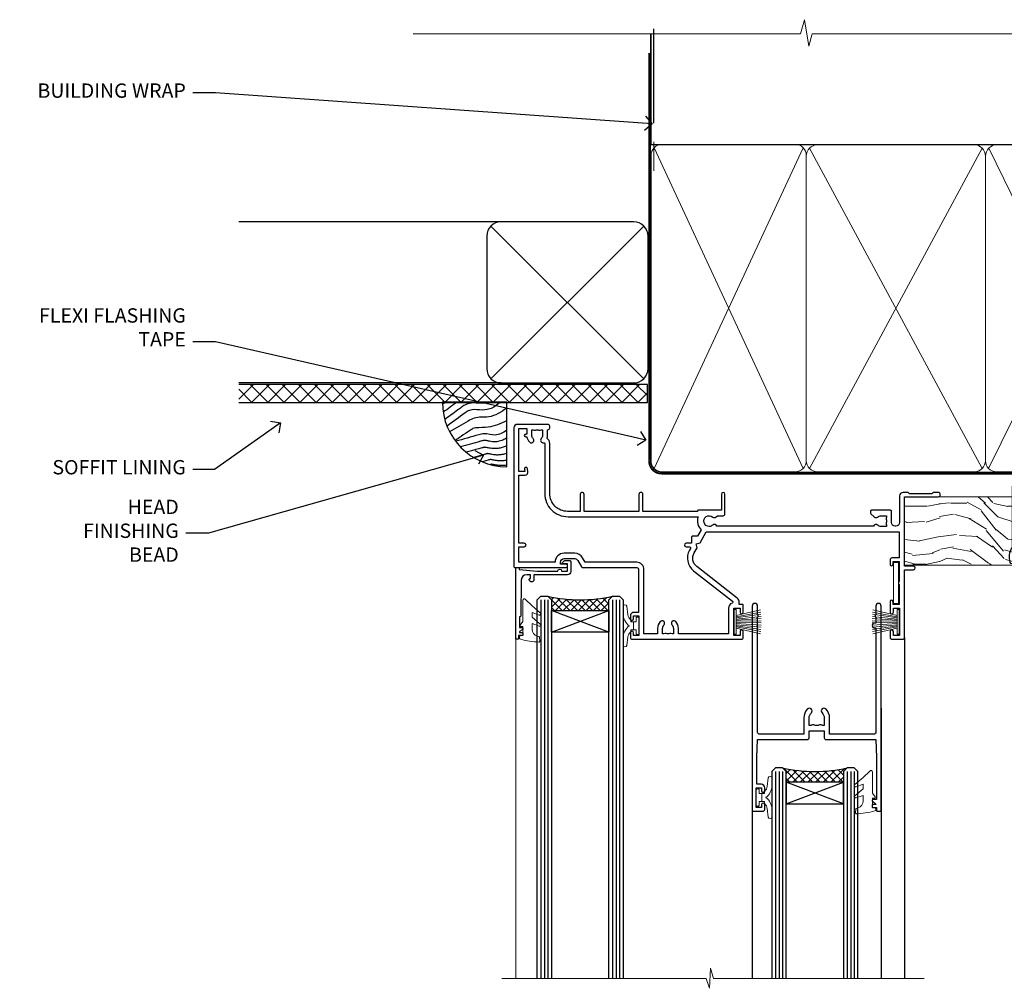
# Model space of a CAD drawing. Extents: x 2287 to 214397, y 27692 to 29841.
# Drawn here: x 5294 to 5569, y 29555 to 29825 of the extents above; entities that cross this region are included whole.
import ezdxf
from ezdxf import colors
from ezdxf.entities.mleader import LeaderData, LeaderLine
from ezdxf.math import Vec2, Vec3

# ---------------------------------------------------------------- set-up
doc = ezdxf.new("R2010")
doc.units = 0
doc.linetypes.add('CENTER', pattern=[2, 1.25, -0.25, 0.25, -0.25])
doc.linetypes.add('Dashed', pattern=[564.444447, 282.222223, -282.222223])
doc.layers.add('Aluminium Systems Ltd Joinery Detail', color=7, linetype='Continuous')
doc.layers.add('Aluminium Systems Ltd Notes', color=7, linetype='Continuous')
doc.layers.add('HARDWARE', color=8, linetype='Continuous', lineweight=5)
doc.styles.get("Standard").update_dxf_attribs({"font": 'arial.ttf'})

# ---------------------------------------------------------------- blocks, each defined once
blk = doc.blocks.new('_Open90')
at = {"color": 0, "linetype": 'ByBlock', "lineweight": -2}
for p, q in [((0, 0), (-1, 0)), ((-0.5, 0.5), (0, 0)), ((0, 0), (-0.5, -0.5))]:
    blk.add_line(p, q, dxfattribs=at)
blk = doc.blocks.new('Stucco Recessed CC Soffit Head F1G')
h = blk.add_hatch()
h.set_pattern_fill('ANSI37', color=256)
h.set_pattern_definition([(45, (0.0363, -8.2665), (-2.24506, 2.24506), []), (135, (0.0363, -8.2665), (-2.24506, -2.24506), [])])
h.paths.add_polyline_path([(39.54, 2.44), (-74.47, 2.44), (-74.47, -2.56), (39.54, -2.56)])
for p, q in [((-1.29, 47.85), (-74.47, 47.85)), ((-4.12, 4.02), (38.54, 46.68)), ((38.54, 4.02), (-4.12, 46.68)), ((-1.29, 2.85), (-74.47, 2.85))]:
    blk.add_line(p, q)
blk.add_lwpolyline([(-5.29, 6.85, 0.414214), (-1.29, 2.85), (35.71, 2.85, 0.414214), (39.71, 6.85), (39.71, 43.85, 0.414214), (35.71, 47.85), (-1.29, 47.85, 0.414214), (-5.29, 43.85)], format="xyb", close=True)
blk.add_lwpolyline([(-74.47, -2.56), (39.54, -2.56), (39.54, 2.44), (-74.47, 2.44)])
at = {"layer": 'Aluminium Systems Ltd Joinery Detail'}
blk.add_line((41.31, 75.35), (41.31, 101.75), dxfattribs=at)
at = {"layer": 'Aluminium Systems Ltd Joinery Detail', "lineweight": 5}
blk.add_line((41.31, 62.1), (41.31, 70.2), dxfattribs=at)
blk = doc.blocks.new('Soffit Bead')
blk.add_lwpolyline([(0, -18), (0, 0), (-18, 0)])
blk.add_arc((0, 0), 17.98, 180, 270)
for points in [[(-17.15, 0), (-17.42, -0.2), (-17.69, -0.4), (-17.97, -0.6)], [(-13.84, 0.07), (-15.15, -0.88), (-16.46, -1.83), (-17.76, -2.78)], [(-7.34, -10.89), (-9.21, -11.42), (-11.08, -11.94), (-12.95, -12.47)]]:
    blk.add_open_spline(points, degree=3)
for points, knots in [([(-1.75, 0), (-2.72, -0.75), (-4.44, -2.1), (-7.58, -2.25), (-10.06, -1.84), (-11.24, -2.7), (-11.62, -2.98), (-11.62, -2.98), (-11.62, -2.98), (-11.62, -2.98), (-13.31, -4.21), (-15, -5.44), (-16.69, -6.67)], [0, 0, 0, 0, 3.558573, 6.375816, 9.224255, 10.619535, 10.619535, 10.619535, 10.619558, 10.619558, 10.619558, 16.726752, 16.726752, 16.726752, 16.726752]), ([(-5.17, 0), (-5.18, 0), (-5.19, -0.01), (-5.33, -0.06), (-5.44, -0.1), (-5.7, -0.17), (-5.84, -0.2), (-6.27, -0.26), (-6.6, -0.28), (-7.13, -0.28), (-7.32, -0.27), (-7.71, -0.25), (-7.93, -0.23), (-8.53, -0.19), (-8.93, -0.16), (-9.74, -0.18), (-10.13, -0.22), (-10.7, -0.36), (-10.86, -0.4), (-11.14, -0.5), (-11.26, -0.55), (-11.48, -0.66), (-11.59, -0.71), (-11.89, -0.88), (-12.07, -0.99), (-12.42, -1.23), (-12.59, -1.35), (-12.73, -1.45)], [3.200553, 3.200553, 3.200553, 3.200553, 3.259257, 3.259257, 3.887033, 3.887033, 4.514808, 4.514808, 5.77036, 5.77036, 6.422991, 6.422991, 7.075623, 7.075623, 8.066749, 8.066749, 8.868917, 8.868917, 9.164125, 9.164125, 9.394717, 9.394717, 9.625308, 9.625308, 10.086491, 10.086491, 10.619535, 10.619535, 10.619535, 10.619535]), ([(-12.73, -1.45), (-13.05, -1.68), (-13.37, -1.91), (-14.31, -2.6), (-14.94, -3.06), (-16.16, -3.95), (-16.74, -4.37), (-17.33, -4.8)], [10.619535, 10.619535, 10.619535, 10.619535, 11.760532, 11.760532, 14.042524, 14.042524, 16.150232, 16.150232, 16.150232, 16.150232]), ([(0, -1.65), (-1.61, -2.72), (-4.39, -4.57), (-8.5, -3.93), (-10.24, -4.94), (-10.79, -5.26), (-10.79, -5.26), (-10.79, -5.26), (-10.79, -5.26), (-12.51, -6.26), (-14.24, -7.26), (-15.97, -8.26)], [0, 0, 0, 0, 5.607978, 9.656991, 11.539943, 11.539943, 11.539943, 11.539955, 11.539955, 11.539955, 17.432179, 17.432179, 17.432179, 17.432179]), ([(0, -5.12), (-1.72, -5.93), (-4.53, -7.25), (-7.77, -7.03), (-9.27, -7.2), (-9.48, -7.36), (-9.48, -7.36), (-9.59, -7.44), (-9.7, -7.52), (-9.81, -7.59), (-11.36, -8.61), (-12.92, -9.64), (-14.47, -10.66)], [0, 0, 0, 0, 5.552219, 9.049789, 9.829399, 9.835096, 9.835096, 9.835096, 10.23393, 10.23393, 10.23393, 15.798811, 15.798811, 15.798811, 15.798811]), ([(0, -7.81), (-1.07, -8.47), (-3.06, -9.7), (-5.83, -8.51), (-7.33, -8.93), (-7.85, -9.08), (-7.85, -9.08), (-7.85, -9.08), (-7.85, -9.08), (-10, -9.68), (-12.15, -10.29), (-14.3, -10.89)], [0, 0, 0, 0, 3.564485, 6.586863, 8.168622, 8.168622, 8.168622, 8.16864, 8.16864, 8.16864, 14.78057, 14.78057, 14.78057, 14.78057]), ([(0, -10.01), (-0.34, -10.2), (-0.7, -10.39), (-1.52, -10.73), (-1.98, -10.88), (-2.67, -11), (-2.87, -11.03), (-3.24, -11.05), (-3.41, -11.05), (-3.73, -11.04), (-3.88, -11.02), (-4.31, -10.98), (-4.58, -10.93), (-5.16, -10.81), (-5.46, -10.75), (-5.85, -10.68), (-5.97, -10.67), (-6.13, -10.66), (-6.18, -10.66), (-6.27, -10.66), (-6.32, -10.66), (-6.44, -10.68), (-6.51, -10.69), (-6.74, -10.73), (-6.92, -10.78), (-7.2, -10.85), (-7.27, -10.87), (-7.34, -10.89)], [1.024423, 1.024423, 1.024423, 1.024423, 2.00692, 2.00692, 3.047543, 3.047543, 3.445645, 3.445645, 3.769342, 3.769342, 4.09304, 4.09304, 4.740435, 4.740435, 5.690777, 5.690777, 6.228627, 6.228627, 6.550197, 6.550197, 6.89922, 6.89922, 7.248243, 7.248243, 7.946289, 7.946289, 8.168622, 8.168622, 8.168622, 8.168622]), ([(-6.18, -12.55), (-6.2, -12.55), (-6.25, -12.56), (-6.39, -12.59), (-6.48, -12.61), (-6.66, -12.66), (-6.73, -12.68), (-11.33, -13.96)], [7.063749, 7.063749, 7.063749, 7.063749, 7.479271, 7.479271, 7.894794, 7.894794, 8.155765, 8.155765, 8.155765, 8.155765]), ([(0, -12.13), (-0.14, -12.2), (-0.29, -12.26), (-0.79, -12.47), (-1.17, -12.6), (-1.96, -12.8), (-2.35, -12.87), (-2.95, -12.92), (-3.15, -12.93), (-3.49, -12.93), (-3.64, -12.93), (-3.93, -12.91), (-4.07, -12.9), (-4.45, -12.86), (-4.68, -12.82), (-5.1, -12.75), (-5.27, -12.71), (-5.59, -12.65), (-5.73, -12.62), (-5.95, -12.58), (-6.03, -12.57), (-6.13, -12.55), (-6.16, -12.55), (-6.18, -12.55)], [1.752341, 1.752341, 1.752341, 1.752341, 2.053643, 2.053643, 2.747982, 2.747982, 3.352199, 3.352199, 3.622112, 3.622112, 3.846072, 3.846072, 4.070033, 4.070033, 4.517953, 4.517953, 4.965874, 4.965874, 5.413794, 5.413794, 5.849702, 5.849702, 6.131002, 6.131002, 6.131002, 6.131002]), ([(-5.36, -14.33), (-5.39, -14.34), (-5.43, -14.34), (-5.57, -14.38), (-5.67, -14.4), (-5.83, -14.45), (-5.9, -14.47), (-9.28, -15.4)], [7.063749, 7.063749, 7.063749, 7.063749, 7.479271, 7.479271, 7.894794, 7.894794, 8.129845, 8.129845, 8.129845, 8.129845]), ([(-4.54, -15.98), (-4.56, -15.99), (-4.61, -15.99), (-4.75, -16.03), (-4.84, -16.05), (-5, -16.09), (-5.05, -16.11), (-6.87, -16.61)], [7.063749, 7.063749, 7.063749, 7.063749, 7.479271, 7.479271, 7.894794, 7.894794, 8.085458, 8.085458, 8.085458, 8.085458]), ([(0, -14.25), (-0.24, -14.34), (-0.5, -14.42), (-1.14, -14.59), (-1.54, -14.66), (-2.14, -14.71), (-2.34, -14.72), (-2.68, -14.72), (-2.83, -14.72), (-3.12, -14.7), (-3.25, -14.69), (-3.64, -14.65), (-3.87, -14.61), (-4.28, -14.54), (-4.46, -14.5), (-4.77, -14.44), (-4.91, -14.41), (-5.13, -14.36), (-5.21, -14.35), (-5.32, -14.34), (-5.35, -14.33), (-5.36, -14.33)], [2.294927, 2.294927, 2.294927, 2.294927, 2.747982, 2.747982, 3.352199, 3.352199, 3.622112, 3.622112, 3.846072, 3.846072, 4.070033, 4.070033, 4.517953, 4.517953, 4.965874, 4.965874, 5.413794, 5.413794, 5.849702, 5.849702, 6.131002, 6.131002, 6.131002, 6.131002]), ([(0, -16.15), (-0.35, -16.24), (-0.73, -16.31), (-1.31, -16.36), (-1.51, -16.37), (-1.85, -16.37), (-2, -16.37), (-2.29, -16.35), (-2.43, -16.34), (-2.81, -16.3), (-3.04, -16.26), (-3.46, -16.19), (-3.63, -16.15), (-3.95, -16.09), (-4.09, -16.06), (-4.31, -16.02), (-4.39, -16), (-4.49, -15.99), (-4.52, -15.98), (-4.54, -15.98)], [2.774447, 2.774447, 2.774447, 2.774447, 3.352199, 3.352199, 3.622112, 3.622112, 3.846072, 3.846072, 4.070033, 4.070033, 4.517953, 4.517953, 4.965874, 4.965874, 5.413794, 5.413794, 5.849702, 5.849702, 6.131002, 6.131002, 6.131002, 6.131002]), ([(-4.24, -17.3), (-4.27, -17.31), (-4.31, -17.32), (-4.43, -17.35), (-4.5, -17.36), (-4.58, -17.38)], [7.0637486, 7.0637486, 7.0637486, 7.0637486, 7.4792711, 7.4792711, 7.8043484, 7.8043484, 7.8043484, 7.8043484]), ([(0, -17.54), (-0.26, -17.6), (-0.54, -17.64), (-1.02, -17.68), (-1.21, -17.69), (-1.55, -17.69), (-1.71, -17.69), (-1.99, -17.67), (-2.13, -17.66), (-2.51, -17.62), (-2.74, -17.58), (-3.16, -17.51), (-3.33, -17.47), (-3.65, -17.41), (-3.79, -17.38), (-4.01, -17.34), (-4.09, -17.32), (-4.19, -17.31), (-4.22, -17.31), (-4.24, -17.3)], [2.935018, 2.935018, 2.935018, 2.935018, 3.352199, 3.352199, 3.622112, 3.622112, 3.846072, 3.846072, 4.070033, 4.070033, 4.517953, 4.517953, 4.965874, 4.965874, 5.413794, 5.413794, 5.849702, 5.849702, 6.131002, 6.131002, 6.131002, 6.131002])]:
    blk.add_open_spline(points, degree=3, knots=knots)
blk = doc.blocks.new('10P302')
blk.add_lwpolyline([(-5.25, 46.9, -0.414214), (-5.45, 47.1), (-5.45, 47.21, -0.211645), (-5.38, 47.36), (-4.45, 48.21), (-4.45, 48.25), (-5.25, 48.25, -0.414214), (-5.45, 48.45), (-5.45, 48.95, -0.414214), (-5.25, 49.15), (-4.25, 49.15), (-4.25, 49.95, -0.414214), (-4.05, 50.15), (-3.15, 50.15, -0.414214), (-2.95, 49.95), (-2.95, -7.1, -1), (-4.45, -7.1), (-4.45, -4.7, -0.57735), (-4.45, -4), (-4.45, -2.35), (-4.75, -2.35, -1), (-4.75, -0.95), (-4.45, -0.95), (-4.45, 28.15, 0.414214), (-4.95, 28.65), (-17.35, 28.65), (-17.35, 24.15, -0.197653), (-18.39, 21.62, -1), (-19.46, 22.67, 0.197653), (-18.85, 24.15), (-18.85, 26.25), (-19.37, 26.25, -0.308127), (-20.15, 26.09, 0.199116), (-21.75, 26.09, -0.308127), (-22.53, 26.25), (-23.05, 26.25), (-23.05, 24.15, 0.197653), (-22.44, 22.67, -1), (-23.51, 21.62, -0.197653), (-24.55, 24.15), (-24.55, 28.65), (-36.95, 28.65, 0.414214), (-37.45, 28.15), (-37.45, -4, -0.57735), (-37.45, -4.7), (-37.45, -7.1, -1), (-38.95, -7.1), (-38.95, 49.85, -0.414214), (-38.65, 50.15), (-35.95, 50.15, -0.414214), (-35.45, 49.65), (-35.45, 48.35, -1), (-36.35, 48.35), (-36.35, 49.15), (-37.85, 49.15), (-37.85, 43.65), (-36.35, 43.65), (-36.35, 44.45, -1), (-35.45, 44.45), (-35.45, 43.65, -0.414214), (-36.45, 42.65), (-37.65, 42.65), (-37.65, 35.15), (-37.45, 30.15), (-23.55, 30.15, -0.414214), (-23.05, 29.65), (-23.05, 27.75), (-18.85, 27.75), (-18.85, 29.65, -0.414214), (-18.35, 30.15), (-4.45, 30.15), (-4.25, 35.15), (-4.25, 46.9)], format="xyb", close=True)
blk = doc.blocks.new('PB69750-4B')
for p, q in [((-1.75, 0.5), (-3.32, 7.32)), ((-1.43, 0.5), (-2.72, 7.38)), ((-1.11, 0.5), (-2.12, 7.43)), ((-0.8, 0.5), (-1.52, 7.46)), ((-0.48, 0.5), (-0.91, 7.49)), ((-0.16, 0.5), (-0.3, 7.5)), ((0.16, 0.5), (0.3, 7.5)), ((0.48, 0.5), (0.91, 7.49)), ((0.8, 0.5), (1.52, 7.46)), ((1.11, 0.5), (2.12, 7.43)), ((1.43, 0.5), (2.72, 7.38)), ((1.75, 0.5), (3.32, 7.32))]:
    blk.add_line(p, q)
blk.add_lwpolyline([(-3.45, 0), (3.45, 0), (3.45, 0.5), (-3.45, 0.5)], close=True)
blk = doc.blocks.new('SH270B')
blk.add_blockref('PB69750-4B', (0, 0))
blk = doc.blocks.new('GT001')
blk.add_lwpolyline([(0.05, 11.75), (1.45, 11.75), (1.45, 0.25), (0.05, 0.25)], close=True)
blk = doc.blocks.new('10F301-22538')
at = {"flags": 128}
for points in [[(50.31, -4.13), (51.14, -5.56), (50.85, -6.66), (51.94, -6.95), (53.7, -10), (107.5, -10), (107.5, -2.7), (105.5, -2.7, -0.414214), (105, -2.2), (105, -0.9, -1), (105.8, -0.9), (105.8, -1.7), (107.5, -1.7), (107.5, 3.9, -0.499995), (107.5, 4.7), (107.5, 10.3), (105.8, 10.3), (105.8, 9.5, -1), (105, 9.5), (105, 12.45, -1), (105.9, 12.45), (105.9, 11.3), (107.6, 11.3), (107.6, 19), (105.9, 19), (105.9, 17.85, -1), (105, 17.85), (105, 19.5, -0.414214), (105.5, 20), (108.5, 20, -0.414214), (109, 19.5), (109, 0.6), (111.5, 0.6, -1), (111.5, -0.4), (109, -0.4), (109, -19.8), (118.4, -19.8, -1), (118.4, -21), (117.12, -21, -0.198912), (116.91, -20.91), (116.6, -20.6), (110.4, -20.6), (110.09, -20.91, -0.198912), (109.88, -21), (108.6, -21, -0.414214), (107.6, -20), (107.6, -12.6, 0.414214), (106.6, -11.6), (106.4, -11.6, 0.414214), (105.4, -12.6), (105.4, -15.7, -0.414214), (105.1, -16), (99.8, -16, -0.414214), (99.5, -15.7), (99.5, -15.41, -0.199518), (99.65, -15.05), (100.55, -14.15, -0.395302), (101.51, -14.13, 0.182676), (102.5, -14.5), (104, -14.5), (104, -14.13, -0.241744), (103.91, -13.5, 0.171573), (103.91, -12.5, -0.241744), (104, -11.87), (104, -11.5), (102.5, -11.5, 0.182676), (101.51, -11.88, -0.523259), (100.39, -11.6), (56.61, -11.6, -0.523259), (55.49, -11.88, 0.182676), (54.5, -11.5, 1.447009), (55.49, -14.13, -0.395302), (56.45, -14.15), (56.8, -14.5), (58.4, -14.5, -0.414214), (58.9, -15), (58.9, -20.5, -1), (57.9, -20.5), (57.9, -16), (51.4, -16, -0.414214), (51.2, -15.8), (51.2, -15.7), (36, -15.7), (36, -20.45, -1), (34.9, -20.45), (34.9, -15.7), (19.6, -15.7), (19.6, -20.45, -1), (18.5, -20.45), (18.5, -15.7), (15, -15.7, 0.414214), (10, -20.7), (10, -34.68, -0.260614), (9.24, -36.04, -0.084234), (9.4, -37), (9.4, -38.5), (9.5, -38.5, -0.414214), (10, -39), (10, -39.5, -0.414214), (9.5, -40), (1, -40, -0.414214), (0, -39), (0, -0.3, -0.414214), (0.3, 0), (14.5, 0, -1), (14.5, -1), (13, -1), (13, -1.5, 0.414214), (14, -2.5), (16.98, -2.5, 0.267949), (17.85, -2), (18.86, -0.25, -0.267949), (19.29, 0), (34.3, 0, 0.414214), (34.8, 0.5), (34.8, 12.5), (33.5, 12.5, -0.414214), (32.5, 13.5), (32.5, 14.3, -1), (33.4, 14.3), (33.4, 13.5), (34.9, 13.5), (34.9, 19), (33.4, 19), (33.4, 18.2, -1), (32.5, 18.2), (32.5, 19.5, -0.414214), (33, 20), (63.5, 20, -0.414214), (64, 19.5), (64, 17.85, -1), (63.1, 17.85), (63.1, 19), (61.4, 19), (61.4, 11.3), (63.1, 11.3), (63.1, 12.45, -1), (64, 12.45), (64, 10.5, -0.414214), (63.8, 10.3), (62.9, 10.3), (62.9, 9.71, -0.230868), (62.32, 8.53), (51.06, -0.27, 0.373885)], [(3.93, -26.86), (3.79, -27.63, -1), (2.91, -27.47), (3.03, -26.8), (1.4, -26.8), (1.4, -38.8), (3.6, -38.8), (3.6, -37.3), (3.3, -37.3, -1), (3.3, -36.5), (3.64, -36.5, -0.138234), (4.33, -35.08, -1), (5.38, -36.01, 0.182676), (5, -37), (5, -38.5), (5.37, -38.5, -0.241744), (6, -38.41, 0.171573), (7, -38.41, -0.241744), (7.63, -38.5), (8, -38.5), (8, -37, 0.182676), (7.63, -36.01, -0.750393), (8.34, -34.87, 0.499277), (8.6, -34.68), (8.6, -20.7, -0.414214), (15.1, -14.2), (51.43, -14.2, -0.311487), (52.29, -10.55), (51.28, -8.8), (49.9, -8.8, -0.414214), (49.6, -8.5), (49.6, -6.8), (48.1, -6.8, -1), (48.1, -5.8), (49.02, -5.8, 0.57735), (49.28, -5.35), (49.01, -4.88, -0.373885), (50.14, 0.91), (60.97, 9.37, 0.588646), (60.89, 9.89, -0.314973), (59.9, 11.3), (59.9, 18.5), (45.9, 18.5), (45.9, 17, -0.182676), (45.18, 15.08, -1), (44.13, 16.01, 0.182676), (44.5, 17), (44.5, 18.5), (44.13, 18.5, -0.241744), (43.5, 18.41, 0.171573), (42.5, 18.41, -0.241744), (41.87, 18.5), (41.5, 18.5), (41.5, 17, 0.182676), (41.88, 16.01, -1), (40.83, 15.08, -0.182676), (40.1, 17), (40.1, 18.5), (36.3, 18.5), (36.3, 0.5, -0.414214), (34.3, -1.5), (19.87, -1.5), (19.14, -2.75, -0.267949), (16.98, -4), (14, -4, -0.414214), (11.5, -1.5), (1.4, -1.5), (1.4, -5.8), (2.9, -5.8, -1), (2.9, -6.8), (1.4, -6.8), (1.4, -25.8), (3.04, -25.8, -0.466308)]]:
    blk.add_lwpolyline(points, format="xyb", close=True, dxfattribs=at)
blk = doc.blocks.new('BS020-Comp')
blk.add_lwpolyline([(0.4, -0.85), (-0.35, -0.85), (-0.35, -0.36, 0.221673), (-0.44, -0.17, -0.187564), (-1.14, 1.1), (-1.45, 3.52, 0.936585), (-2.45, 3.45), (-2.45, 1.36, 0.241598), (-0.75, -1.95, 0.241598), (-2.45, -5.26), (-2.45, -7.35, 0.936585), (-1.45, -7.42), (-1.14, -5, -0.187564), (-0.44, -3.73, 0.221673), (-0.35, -3.54), (-0.35, -3.05), (0.4, -3.05)], format="xyb", close=True)
blk.add_lwpolyline([(0.4, -3.05), (1.15, -3.05), (1.15, -4.1, 0.414214), (1.4, -4.35), (1.7, -4.35, 0.414214), (1.95, -4.1), (1.95, 0.2, 0.414214), (1.7, 0.45), (1.4, 0.45, 0.414214), (1.15, 0.2), (1.15, -0.85), (0.4, -0.85)], format="xyb")
blk = doc.blocks.new('GW040')
blk.add_lwpolyline([(-0.25, 2.35), (0.2, 2.35), (0.2, -0.2), (-0.35, -0.2, 0.609409), (-0.55, -0.59), (0.2, -1.65), (0.2, -7.52, 0.702362), (0.91, -7.77), (2.76, -5.94), (5.07, -4, 0.8391), (4.73, -3.4), (2.76, -4.12), (2.76, -2.82), (5.07, -0.88, 0.8391), (4.73, -0.28), (2.76, -1), (2.76, 0.58, -0.334595), (4.21, 2.5), (4.66, 2.63, 0.310508), (4.8, 2.8), (4.9, 3.93, 0.452117), (4.69, 4.15, 0.058319), (-0.46, 3.34, 0.336231), (-0.75, 2.95), (-0.75, 2.85, 0.414214)], format="xyb", close=True)
blk = doc.blocks.new('10B106-22520')
at = {"flags": 128}
blk.add_lwpolyline([(-14, 20.3), (-14, 0.7, 0.414214), (-13.8, 0.5), (-13.2, 0.5, 0.414214), (-13, 0.7), (-13, 1), (-8, 1.5), (-2.2, 1.5), (-2.2, 1.4, 1), (-1.2, 1.4), (-1.2, 1.5), (0.5, 1.5), (0.5, -0.55), (-0.8, -0.55, 0.668179), (-0.94, -0.89), (-0.44, -1.39, 0.198912), (-0.3, -1.45), (1.1, -1.45, 0.414214), (1.4, -1.15), (1.4, 1.6, 0.414214), (0.5, 2.5), (-8.9, 2.5), (-8.9, 3.85, 1), (-10.2, 3.85), (-10.2, 3.75, 0.414214), (-10, 3.55), (-9.9, 3.55), (-9.9, 2.5), (-10.93, 2.5, -0.409237), (-12.43, 3.97), (-12.6, 14.05, 0.409237), (-12.8, 14.25), (-12.9, 14.25), (-12.9, 17.25), (-12.2, 17.25, 0.414214), (-12, 17.45), (-12, 17.56, 0.211645), (-12.07, 17.71), (-12.9, 18.47), (-12.9, 18.6), (-12.2, 18.6, 0.414214), (-12, 18.8), (-12, 19.3, 0.414214), (-12.2, 19.5), (-13.2, 19.5), (-13.2, 20.3, 0.414214), (-13.4, 20.5), (-13.8, 20.5, 0.414214)], format="xyb", close=True, dxfattribs=at)
blk = doc.blocks.new('F1 SW Mitred Head')
h = blk.add_hatch()
h.set_pattern_fill('ANSI37', color=251, scale=12)
h.set_pattern_definition([(45, (12, 1), (-1.06066, 1.06066), []), (135, (12, 1), (-1.06066, -1.06066), [])])
edge = h.paths.add_edge_path()
edge.add_line((-88.83, -33), (-104.83, -33))
edge.add_line((-104.83, -33), (-104.83, -30))
edge.add_line((-104.83, -30), (-105.83, -29))
edge.add_arc((-96.83, 11), 41, 257.3196, 282.6804)
edge.add_line((-87.83, -29), (-88.83, -30))
edge.add_line((-88.83, -30), (-88.83, -33))
h = blk.add_hatch()
h.set_pattern_fill('ANSI37', color=251, scale=12, angle=180)
h.set_pattern_definition([(225, (-31.3328, -77.9441), (1.06066, -1.06066), []), (315, (-31.3328, -77.9441), (1.06066, 1.06066), [])])
edge = h.paths.add_edge_path()
edge.add_line((-39.33, -80.94), (-23.33, -80.94))
edge.add_line((-23.33, -80.94), (-23.33, -77.94))
edge.add_line((-23.33, -77.94), (-22.33, -76.94))
edge.add_arc((-31.33, -36.94), 41, 257.3196, 282.6804, ccw=False)
edge.add_line((-40.33, -76.94), (-39.33, -77.94))
edge.add_line((-39.33, -77.94), (-39.33, -80.94))
for p, q in [((-108.83, -30), (-107.83, -29)), ((-108.83, -135.69), (-108.83, -30)), ((-107.83, -29), (-105.83, -29)), ((-105.83, -29), (-104.83, -30)), ((-104.83, -30), (-104.83, -135.69)), ((-88.83, -30), (-87.83, -29)), ((-88.83, -135.69), (-88.83, -30)), ((-87.83, -29), (-85.83, -29)), ((-85.83, -29), (-84.83, -30)), ((-84.83, -30), (-84.83, -135.69)), ((-6.33, -40.5), (-6.33, -135.69)), ((-48.83, -60.23), (-48.83, -135.69)), ((-12.83, -60.28), (-12.83, -135.69)), ((-42.33, -76.94), (-43.33, -77.94)), ((-43.33, -77.94), (-43.33, -135.69)), ((-40.33, -76.94), (-42.33, -76.94)), ((-39.33, -77.94), (-40.33, -76.94)), ((-39.33, -135.69), (-39.33, -77.94)), ((-22.33, -76.94), (-23.33, -77.94)), ((-23.33, -77.94), (-23.33, -135.69)), ((-20.33, -76.94), (-22.33, -76.94)), ((-19.33, -77.94), (-20.33, -76.94)), ((-19.33, -135.69), (-19.33, -77.94))]:
    blk.add_line(p, q)
at = {"color": 4}
for p, q in [((-107.83, -30), (-107.83, -135.69)), ((-106.83, -30), (-106.83, -135.69)), ((-105.83, -30), (-105.83, -135.69)), ((-87.83, -30), (-87.83, -135.69)), ((-86.83, -30), (-86.83, -135.69)), ((-85.83, -30), (-85.83, -135.69)), ((-42.33, -77.94), (-42.33, -135.69)), ((-41.33, -77.94), (-41.33, -135.69)), ((-40.33, -77.94), (-40.33, -135.69)), ((-22.33, -77.94), (-22.33, -135.69)), ((-21.33, -77.94), (-21.33, -135.69)), ((-20.33, -77.94), (-20.33, -135.69))]:
    blk.add_line(p, q, dxfattribs=at)
at = {"color": 251}
for p, q in [((-104.83, -39), (-88.83, -33)), ((-88.83, -39), (-104.83, -33)), ((-23.33, -86.94), (-39.33, -80.94)), ((-39.33, -86.94), (-23.33, -80.94))]:
    blk.add_line(p, q, dxfattribs=at)
for points in [[(-104.83, -33), (-88.83, -33), (-88.83, -39), (-104.83, -39)], [(-23.33, -80.94), (-39.33, -80.94), (-39.33, -86.94), (-23.33, -86.94)]]:
    blk.add_lwpolyline(points, close=True)
for centre in [(-96.83, 11), (-31.33, -36.94)]:
    blk.add_arc(centre, 41, 257.3196, 282.6804)
at = {"layer": 'Aluminium Systems Ltd Joinery Detail', "linetype": 'Continuous', "lineweight": 5}
blk.add_line((-114.78, -35.41), (-114.78, -135.69), dxfattribs=at)
blk.add_lwpolyline([(-0.82, -135.69), (-59.63, -135.69), (-60.5, -132.82), (-60.75, -138.46), (-61.65, -135.69), (-118.66, -135.69)], dxfattribs=at)
at = {"color": 8, "transparency": 33554687, "xscale": -1, "rotation": 180}
blk.add_blockref('10F301-22538', (-115.33, -21), dxfattribs=at)
at = {"xscale": -1, "rotation": 180}
blk.add_blockref('10B106-22520', (-100.83, -20.5), dxfattribs=at)
at = {"transparency": 33554687, "xscale": -1, "rotation": 180}
blk.add_blockref('10P302', (-9.88, -38.85), dxfattribs=at)
at = {"layer": 'HARDWARE', "transparency": 33554687, "xscale": -1}
for name, p, rotation in [('GT001', (-9.48, -19.3), 180), ('SH270B', (-7.83, -36.15), 90)]:
    blk.add_blockref(name, p, dxfattribs=dict(at, rotation=rotation))
at = {"layer": 'HARDWARE', "xscale": -1, "rotation": 180}
for name, p in [('GW040', (-113.03, -37.65)), ('BS020-Comp', (-82.38, -39.2))]:
    blk.add_blockref(name, p, dxfattribs=at)
at = {"layer": 'HARDWARE', "transparency": 33554687}
for name, p, rotation in [('SH270B', (-53.83, -36.15), 270), ('BS020-Comp', (-45.78, -87.14), 180), ('GW040', (-15.08, -85.59), 180)]:
    blk.add_blockref(name, p, dxfattribs=dict(at, rotation=rotation))
blk = doc.blocks.new('140mm Framing Head')
h = blk.add_hatch()
h.set_pattern_fill('AR-SAND', color=0, scale=0.15)
h.set_pattern_definition([(37.5, (59.409, 87.8324), (-0.24, 7.3412), [0, -5.7912, 0, -6.477, 0, -6.19125]), (7.5, (59.409, 87.832), (6.74285, 10.75238), [0, -3.1242, 0, -5.2197, 0, -2.00025]), (327.5, (54.7225, 87.8324), (11.86489, 0.02156), [0, -1.905, 0, -6.858, 0, -8.9535]), (317.5, (54.723, 87.832), (11.45335, 3.34394), [0, -0.9525, 0, -4.4958, 0, -5.1435])])
h.paths.add_polyline_path([(230.61, 87.86), (221.11, 87.86), (221.11, -47.33), (230.61, -47.33)])
at = {"color": 0, "linetype": 'Dashed'}
blk.add_line((79.91, 57.9), (79.91, 88.77), dxfattribs=at)
for p, q in [((218.81, 57.9, -1), (218.81, 88.77, -1)), ((79.91, 57.9), (218.81, 57.9, -1))]:
    blk.add_line(p, q)
at = {"color": 0}
blk.add_lwpolyline([(230.61, -47.33), (221.11, -47.33), (221.11, 88.77), (230.61, 88.77)], close=True, dxfattribs=at)
at = {"layer": 'Aluminium Systems Ltd Joinery Detail', "lineweight": 5}
for p, q in [((80.8, -32.58), (122.35, 57.01, -1)), ((80.8, 57.01), (122.35, -32.58, -1)), ((124.13, -32.58, -1), (172.32, 56.83, -1)), ((124.16, 56.83, -1), (172.35, -32.58, -1)), ((174.13, -32.58, -1), (217.92, 57.01, -1)), ((174.16, 56.83, -1), (217.92, -32.58, -1))]:
    blk.add_line(p, q, dxfattribs=at)
at = {"layer": 'Aluminium Systems Ltd Joinery Detail', "linetype": 'Continuous', "lineweight": 5, "ltscale": 0.12, "elevation": -1}
blk.add_lwpolyline([(233.74, 88.77), (124.87, 88.77), (123.96, 85.34), (122.7, 92.75), (121.66, 88.77), (13.53, 88.77)], dxfattribs=at)
at = {"layer": 'Aluminium Systems Ltd Joinery Detail', "linetype": 'Dashed', "lineweight": 5, "ltscale": 0.01, "const_width": 0.25, "elevation": -0.75}
blk.add_lwpolyline([(79.77, 88.77), (79.77, -30.43, 0.419605), (82.93, -33.6), (215.77, -33.6)], format="xyb", dxfattribs=at)
at = {"layer": 'Aluminium Systems Ltd Joinery Detail', "linetype": 'CENTER', "lineweight": 5, "ltscale": 3, "const_width": 0.5, "elevation": -0.5}
blk.add_lwpolyline([(79.39, 83.43), (79.39, -30.43, 0.432948), (82.93, -34), (215.77, -34)], format="xyb", dxfattribs=at)
at = {"layer": 'Aluminium Systems Ltd Joinery Detail', "lineweight": 5, "elevation": -1}
for points in [[(123.24, -28.32), (123.24, 54.86, 0.414214), (120.2, 57.9), (82.95, 57.9, 0.414214), (79.91, 54.86), (79.91, -28.32)], [(173.24, -28.53), (173.24, 54.65, 0.368185), (170.2, 57.9), (126.28, 57.9, 0.368185), (123.24, 54.65), (123.24, -28.53)], [(218.81, -28.53), (218.81, 54.86, 0.414214), (215.77, 57.9), (176.28, 57.9, 0.368185), (173.24, 54.65), (173.24, -28.53)], [(123.24, 52.75), (123.24, -30.43, -0.414214), (120.2, -33.47), (82.95, -33.47, -0.414214), (79.91, -30.43), (79.91, 52.75)], [(173.24, 52.75), (173.24, -30.43, -0.414214), (170.2, -33.47), (126.28, -33.47, -0.414214), (123.24, -30.43), (123.24, 52.75)], [(218.81, 52.75), (218.81, -30.43, -0.414214), (215.77, -33.47), (176.28, -33.47, -0.414214), (173.24, -30.43), (173.24, 52.75)]]:
    blk.add_lwpolyline(points, format="xyb", dxfattribs=at)
blk = doc.blocks.new('Nail 75 JH')
at = {"linetype": 'CENTER'}
blk.add_line((0, 2.3), (0, -78.26), dxfattribs=at)
for p, q in [((1.5, -4.49), (-1.5, -4.49)), ((1.5, -5.73), (0.13, -5.73)), ((1.5, -6.6), (0.13, -6.6)), ((1.5, -7.47), (0.13, -7.47)), ((1.5, -8.34), (0.13, -8.34))]:
    blk.add_line(p, q)
blk.add_lwpolyline([(-1.5, -4.49, -0.247527), (-2.06, -0.36, -0.331135), (-1.58, 0), (1.58, 0, -0.331135), (2.06, -0.36, -0.247527), (1.5, -4.49), (1.5, -73.21, 0.124564), (0.28, -75.97), (-0.25, -75.97, 0.101255), (-1.5, -72.05)], format="xyb", close=True)
blk = doc.blocks.new('Stucco Recessed CC F1G Liner Slider head')
at = {"layer": 'Aluminium Systems Ltd Joinery Detail', "lineweight": 5}
h = blk.add_hatch(dxfattribs=at)
h.set_pattern_fill('HONEY', color=256, scale=0.221113, angle=360, style=0)
h.set_pattern_definition([(0, (-417.3836, -268.145), (1.0530483, 0.60797756), [0.7020322, -1.4040644]), (120, (-417.3836, -268.145), (-1.05304816, 0.6079778), [0.7020322, -1.4040644]), (60, (-417.3836, -268.145), (1e-07, 1.21595534), [-1.4040644, 0.7020322])])
edge = h.paths.add_edge_path()
edge.add_arc((102.95, 2.81), 2.5, 180, 360, ccw=False)
edge.add_arc((102.95, 2.81), 2.5, 0, 180, ccw=False)
h = blk.add_hatch(dxfattribs=at)
h.set_pattern_fill('NET', color=256, scale=0.442225, angle=225, style=0)
h.set_pattern_definition([(315, (-1784.8428, 4373.618), (-0.99282344, -0.99282344), []), (225, (-1784.8428, 4373.618), (-0.99282344, 0.99282344), [])])
edge = h.paths.add_edge_path()
edge.add_line((114.55, 5.37), (103.8, 5.38))
edge.add_arc((102.97, 2.91), 2.6, 283.0546, 431.2564, ccw=False)
edge.add_line((103.55, 0.38), (114.59, 0.38))
edge.add_arc((116.49, 2.89), 3.15, 128.1626, 232.8611, ccw=False)
h = blk.add_hatch(dxfattribs=at)
h.set_pattern_fill('WOOD-3', color=256, scale=97.5, angle=30, style=0, pattern_type=2)
h.set_pattern_definition([(4.7636, (540.8365, -7171.962), (-330.0000284, -29.999746), [3.61248, -357.63537]), (348.6901, (544.4365, -7171.662), (120.0000226, -29.999929), [4.58913, -148.38147]), (315, (548.937, -7172.562), (-3e-14, -30.00001), [3.39411, -39.03228]), (313.1524, (551.3365, -7174.9621), (420.00008502, -449.99992613), [6.57951, -651.37185]), (347.0054, (555.8365, -7179.762), (-270.000023, 59.9999273), [4.00251, -396.24741]), (360, (559.737, -7180.662), (30, -30), [7.5, -22.5]), (9.4623, (567.2365, -7180.662), (-150.0000232, -29.9999442), [3.64965, -178.83321]), (5.7106, (540.8365, -7180.062), (-269.9999827, -30.0000394), [3.01497, -298.48131]), (360, (543.837, -7179.762), (30, -30), [4.5, -25.5]), (331.6992, (548.3365, -7179.762), (329.9998536, -180.0002662), [4.42944, -438.51525]), (307.875, (552.2365, -7181.862), (-120.0000559, 149.999973), [6.84105, -335.21157]), (320.7106, (556.4365, -7187.262), (180.0000192, -149.99998896), [4.26381, -422.11632]), (353.6598, (559.7365, -7189.962), (239.9999821, -30.0000474), [5.43324, -266.22831]), (11.8887, (565.1365, -7190.5621), (-419.99991903, -90.00031606), [5.82495, -576.66969]), (6.7098, (540.8365, -7189.362), (270.00002993, 29.99981644), [5.13516, -508.3821]), (356.6335, (545.9365, -7188.762), (479.99997966, -30.0003289), [5.10882, -505.77279]), (326.3099, (551.0365, -7189.062), (-59.999987, 30.00004), [5.40834, -102.75822]), (312.5104, (555.5365, -7192.062), (299.99972155, -330.0002602), [4.88364, -483.48096]), (345.0686, (558.8365, -7195.662), (330.00001605, -89.9999086), [4.65726, -461.06799]), (360, (563.337, -7196.862), (30, -30), [3.6, -26.4]), (12.9946, (566.9365, -7196.862), (270.000023, 59.9999273), [4.00251, -396.24741]), (360, (550.137, -7166.862), (30, -30), [0, -30]), (136.8476, (554.3365, -7171.3621), (449.99992613, -420.00008502), [6.57951, -651.37185]), (153.4349, (549.537, -7196.862), (-29.999975, 30.00004), [2.68329, -64.39875]), (171.8699, (547.1365, -7195.662), (-179.9999933, 29.9999807), [4.24263, -207.88938]), (203.1986, (542.9365, -7195.062), (-149.999992, -60.0000398), [2.28474, -226.18845]), (333.4349, (554.337, -7171.362), (29.999975, -30.00004), [3.35409, -63.72795]), (353.2902, (557.3365, -7172.862), (-270.00002993, 29.99981644), [5.13516, -508.3821]), (10.1247, (562.4365, -7173.4621), (509.99996369, 90.00025766), [8.53287, -844.75488]), (10.3048, (540.8365, -7168.662), (180.0000288, 29.9998463), [3.35409, -332.05608]), (344.4759, (544.1365, -7168.0621), (-330.00003074, 89.99993333), [5.60445, -554.84178]), (317.1211, (549.5365, -7169.5621), (-390.0000238, 359.9999926), [5.7315, -567.41769]), (325.3048, (553.7365, -7173.462), (299.99982777, -210.0002583), [4.74342, -469.59822]), (350.5377, (557.6365, -7176.162), (150.0000232, -29.9999442), [5.47449, -177.0084]), (6.5819, (563.0365, -7177.0621), (-510.00004314, -59.99960101), [7.85175, -777.3234]), (8.1301, (540.8365, -7176.162), (-179.9999933, -29.9999807), [4.24263, -207.88938]), (348.6901, (545.0365, -7175.562), (120.0000226, -29.999929), [4.58913, -148.38147]), (317.4896, (549.5365, -7176.462), (-330.0002602, 299.99972155), [4.88364, -483.48096]), (315, (553.137, -7179.762), (-3e-14, -30.00001), [5.51544, -36.91098]), (342.646, (557.0365, -7183.662), (-390.00006057, 119.99983507), [5.02893, -497.86272]), (3.3665, (561.8365, -7185.162), (-479.99997966, -30.0003289), [5.10882, -505.77279]), (17.1027, (566.9365, -7184.862), (300.0000519, 89.9998648), [4.08045, -403.96368]), (8.7462, (540.8365, -7183.662), (209.9999801, 30.0001259), [3.94587, -390.64251]), (345.0686, (544.7365, -7183.062), (330.00001605, -89.9999086), [4.65726, -461.06799]), (327.9946, (549.2365, -7184.262), (-149.9999683, 90.0000332), [5.6604, -277.35906]), (310.1009, (554.0365, -7187.2621), (-329.9999418, 390.00005789), [7.45185, -737.7327]), (344.0546, (558.8365, -7192.962), (-120.0000038, 29.9999967), [4.36806, -214.03524]), (6.009, (563.0365, -7194.1621), (299.99999253, 29.99997952), [5.7315, -567.41769]), (23.1986, (568.7365, -7193.562), (149.999992, 60.0000398), [2.28474, -226.18845]), (9.4623, (540.8365, -7192.662), (-150.0000232, -29.9999442), [3.64965, -178.83321]), (349.992, (544.4365, -7192.062), (329.99998664, -60.00010416), [5.17881, -512.7015]), (322.5946, (549.5365, -7192.9621), (389.99977395, -300.00029858), [6.42027, -635.60775]), (330.9454, (554.6365, -7166.862), (210.0000115, -120.0000008), [3.08868, -305.78022]), (349.2157, (557.3365, -7168.3621), (-479.9999851, 90.0000165), [6.41328, -634.91349]), (7.125, (563.6365, -7169.562), (-210.0000114, -29.9999485), [7.25604, -234.6117])])
h.paths.add_polyline_path([(138.9, -18.14), (137.02, -19.91), (48.55, -19.91), (48.55, -0.82), (116.26, -0.82), (117.65, -7.7), (128.52, -7.7), (128.52, -0.82), (138.46, -0.82), (138.9, -1.45)])
blk.add_lwpolyline([(103.53, 5.38), (114.55, 5.37, 0.491511), (114.59, 0.38), (103.55, 0.38, 0.810102)], format="xyb", close=True, dxfattribs=at)
blk.add_lwpolyline([(138.46, -0.82), (128.52, -0.82), (128.52, -7.7), (117.65, -7.7), (116.26, -0.82), (48.55, -0.82), (48.55, -19.91), (137.02, -19.91), (138.9, -18.14), (138.9, -1.45)], close=True, dxfattribs=at)
at = {"layer": 'Aluminium Systems Ltd Joinery Detail', "lineweight": 5, "ltscale": 0.12}
blk.add_circle((102.95, 2.81), 2.5, dxfattribs=at)
at = {"layer": 'Aluminium Systems Ltd Joinery Detail'}
for p, rotation in [((80.14, -19.54), 179.8376826332087), ((112.38, -19.54), 186.7683232742152)]:
    blk.add_blockref('Nail 75 JH', p, dxfattribs=dict(at, rotation=rotation))
blk = doc.blocks.new('Stucco Recessed CC Soffit Head Text F1G')
at = {"layer": 'Aluminium Systems Ltd Notes', "color": 3, "lineweight": 5, "ltscale": 0.12}
ml = blk.add_multileader_mtext('Standard', dxfattribs=at)
ml.set_content('BUILDING WRAP', color=3)
ml.set_leader_properties(color=8)
ml.set_arrow_properties(name='OPEN90')
ml.build(insert=Vec2(0, 0))
ml.multileader.update_dxf_attribs({"text_left_attachment_type": 2, "text_right_attachment_type": 2})
ctx = ml.context
ctx.base_point, ctx.plane_origin = Vec3(-302.05, 158.3), Vec3(-133.39, 117.78)
ctx.left_attachment, ctx.right_attachment, ctx.text_align_type = 2, 2, 2
notes = []
notes.append((ctx, [(0, (1, 1, 0), (-247.7, 158.3), (-1, 0), 6.29, [(0, [(-125.81, 149.7)], 0, [])])]))
ctx.mtext.insert, ctx.mtext.width, ctx.mtext.alignment, ctx.mtext.line_spacing_style, ctx.mtext.flow_direction = Vec3(-255.99, 160.97), 46.3575, 3, 2, 5
ml = blk.add_multileader_mtext('Standard', dxfattribs=at)
ml.set_content('FLEXI FLASHING TAPE', color=3)
ml.set_leader_properties(color=8)
ml.set_arrow_properties(name='OPEN90')
ml.build(insert=Vec2(0, 0))
ml.multileader.update_dxf_attribs({"text_left_attachment_type": 2, "text_right_attachment_type": 2})
ctx = ml.context
ctx.base_point, ctx.plane_origin = Vec3(-285.13, 88.85), Vec3(-194.08, -20.49)
ctx.left_attachment, ctx.right_attachment, ctx.text_align_type = 2, 2, 2
notes.append((ctx, [(0, (1, 1, 0), (-247.7, 88.85), (-1, 0), 6.29, [(0, [(-127.64, 61.35)], 0, [])])]))
ctx.mtext.insert, ctx.mtext.width, ctx.mtext.alignment, ctx.mtext.line_spacing_style, ctx.mtext.flow_direction = Vec3(-255.99, 98.19), 41.677, 3, 2, 5
ml = blk.add_multileader_mtext('Standard', dxfattribs=at)
ml.set_content('SOFFIT LINING', color=3)
ml.set_leader_properties(color=8)
ml.set_arrow_properties(name='OPEN90')
ml.build(insert=Vec2(0, 0))
ml.multileader.update_dxf_attribs({"text_left_attachment_type": 2, "text_right_attachment_type": 2})
ctx = ml.context
ctx.base_point, ctx.plane_origin = Vec3(-297.44, 53.13), Vec3(-198.26, -24.72)
ctx.left_attachment, ctx.right_attachment, ctx.text_align_type = 2, 2, 2
notes.append((ctx, [(0, (1, 1, 0), (-247.97, 53.13), (-1, 0), 6.02, [(0, [(-229.54, 66.21)], 0, [])])]))
ctx.mtext.insert, ctx.mtext.width, ctx.mtext.alignment, ctx.mtext.line_spacing_style, ctx.mtext.flow_direction = Vec3(-255.99, 55.8), 41.677, 3, 2, 5
for ctx, leaders in notes:
    for number, flags, end, landing, length, lines in leaders:
        leader = LeaderData()
        leader.index, (leader.has_last_leader_line, leader.has_dogleg_vector, leader.attachment_direction) = number, flags
        leader.last_leader_point, leader.dogleg_vector, leader.dogleg_length = Vec3(end), Vec3(landing), length
        for number, points, colour, breaks in lines:
            line = LeaderLine()
            line.index, line.vertices, line.color, line.breaks = number, Vec3.list(points), colors.encode_raw_color(colour), breaks
            leader.lines.append(line)
        ctx.leaders.append(leader)
blk = doc.blocks.new('Fibre Cement Weatherboard CC Soffit Head Text F1G')
at = {"layer": 'Aluminium Systems Ltd Notes', "color": 3, "lineweight": 5, "ltscale": 0.12}
ml = blk.add_multileader_mtext('Standard', dxfattribs=at)
ml.set_content('BUILDING WRAP', color=3)
ml.set_leader_properties(color=8)
ml.set_arrow_properties(name='OPEN90')
ml.build(insert=Vec2(0, 0))
ml.multileader.update_dxf_attribs({"text_left_attachment_type": 2, "text_right_attachment_type": 2})
ctx = ml.context
ctx.base_point, ctx.plane_origin = Vec3(-135.34, 88.82), Vec3(33.32, 48.3)
ctx.left_attachment, ctx.right_attachment, ctx.text_align_type = 2, 2, 2
notes = []
notes.append((ctx, [(0, (1, 1, 0), (-80.99, 88.82), (-1, 0), 6.29, [(0, [(40.89, 80.21)], 0, [])])]))
ctx.mtext.insert, ctx.mtext.width, ctx.mtext.alignment, ctx.mtext.line_spacing_style, ctx.mtext.flow_direction = Vec3(-89.28, 91.48), 46.3575, 3, 2, 5
ml = blk.add_multileader_mtext('Standard', dxfattribs=at)
ml.set_content('FLEXI FLASHING TAPE', color=3)
ml.set_leader_properties(color=8)
ml.set_arrow_properties(name='OPEN90')
ml.build(insert=Vec2(0, 0))
ml.multileader.update_dxf_attribs({"text_left_attachment_type": 2, "text_right_attachment_type": 2})
ctx = ml.context
ctx.base_point, ctx.plane_origin = Vec3(-118.42, 19.37), Vec3(-27.37, -89.98)
ctx.left_attachment, ctx.right_attachment, ctx.text_align_type = 2, 2, 2
notes.append((ctx, [(0, (1, 1, 0), (-80.99, 19.37), (-1, 0), 6.29, [(0, [(39.07, -8.13)], 0, [])])]))
ctx.mtext.insert, ctx.mtext.width, ctx.mtext.alignment, ctx.mtext.line_spacing_style, ctx.mtext.flow_direction = Vec3(-89.28, 28.7), 41.677, 3, 2, 5
ml = blk.add_multileader_mtext('Standard', dxfattribs=at)
ml.set_content('SOFFIT LINING', color=3)
ml.set_leader_properties(color=8)
ml.set_arrow_properties(name='OPEN90')
ml.build(insert=Vec2(0, 0))
ml.multileader.update_dxf_attribs({"text_left_attachment_type": 2, "text_right_attachment_type": 2})
ctx = ml.context
ctx.base_point, ctx.plane_origin = Vec3(-130.73, -16.35), Vec3(-31.55, -94.21)
ctx.left_attachment, ctx.right_attachment, ctx.text_align_type = 2, 2, 2
notes.append((ctx, [(0, (1, 1, 0), (-81.26, -16.35), (-1, 0), 6.02, [(0, [(-62.84, -3.27)], 0, [])])]))
ctx.mtext.insert, ctx.mtext.width, ctx.mtext.alignment, ctx.mtext.line_spacing_style, ctx.mtext.flow_direction = Vec3(-89.28, -13.68), 41.677, 3, 2, 5
for ctx, leaders in notes:
    for number, flags, end, landing, length, lines in leaders:
        leader = LeaderData()
        leader.index, (leader.has_last_leader_line, leader.has_dogleg_vector, leader.attachment_direction) = number, flags
        leader.last_leader_point, leader.dogleg_vector, leader.dogleg_length = Vec3(end), Vec3(landing), length
        for number, points, colour, breaks in lines:
            line = LeaderLine()
            line.index, line.vertices, line.color, line.breaks = number, Vec3.list(points), colors.encode_raw_color(colour), breaks
            leader.lines.append(line)
        ctx.leaders.append(leader)
blk = doc.blocks.new('FV1 - CC_Stucco Recessed')
blk.add_blockref('140mm Framing Head', (3103, 1053))
at = {"color": 0}
blk.add_blockref('Stucco Recessed CC F1G Liner Slider head', (3205.09, 1013.37), dxfattribs=at)
at = {"layer": 'Aluminium Systems Ltd Joinery Detail'}
for name, p in [('Stucco Recessed CC Soffit Head F1G', (3142.36, 1041.46)), ('F1 SW Mitred Head', (3259.97, 1013.75, 1))]:
    blk.add_blockref(name, p, dxfattribs=at)
at = {"layer": 'Aluminium Systems Ltd Joinery Detail', "color": 0}
blk.add_blockref('Soffit Bead', (3142.66, 1038.91), dxfattribs=at)
at = {"layer": 'Aluminium Systems Ltd Notes'}
for name, p in [('Stucco Recessed CC Soffit Head Text F1G', (3309.07, 966.98)), ('Fibre Cement Weatherboard CC Soffit Head Text F1G', (3142.36, 1036.46))]:
    blk.add_blockref(name, p, dxfattribs=at)
at = {"layer": 'Aluminium Systems Ltd Notes', "color": 3, "lineweight": 5, "ltscale": 0.12}
ml = blk.add_multileader_mtext('Standard', dxfattribs=at)
ml.set_content('HEAD FINISHING BEAD', color=3)
ml.set_leader_properties(color=8)
ml.set_arrow_properties(name='OPEN90')
ml.build(insert=Vec2(0, 0))
ml.multileader.update_dxf_attribs({"text_left_attachment_type": 2, "text_right_attachment_type": 2})
ctx = ml.context
ctx.base_point, ctx.plane_origin = Vec3(3021.67, 1002.38), Vec3(3102.83, 924.52)
ctx.left_attachment, ctx.right_attachment, ctx.text_align_type = 2, 2, 2
notes = []
notes.append((ctx, [(0, (1, 1, 0), (3059.4, 1002.38), (-1, 0), 6.29, [(0, [(3136.16, 1024.11)], 0, [])])]))
ctx.mtext.insert, ctx.mtext.width, ctx.mtext.alignment, ctx.mtext.line_spacing_style, ctx.mtext.flow_direction = Vec3(3051.11, 1011.71), 41.677, 3, 2, 5
for ctx, leaders in notes:
    for number, flags, end, landing, length, lines in leaders:
        leader = LeaderData()
        leader.index, (leader.has_last_leader_line, leader.has_dogleg_vector, leader.attachment_direction) = number, flags
        leader.last_leader_point, leader.dogleg_vector, leader.dogleg_length = Vec3(end), Vec3(landing), length
        for number, points, colour, breaks in lines:
            line = LeaderLine()
            line.index, line.vertices, line.color, line.breaks = number, Vec3.list(points), colors.encode_raw_color(colour), breaks
            leader.lines.append(line)
        ctx.leaders.append(leader)

msp = doc.modelspace()

# ---------------------------------------------------------------- block references
at = {"color": 0}
msp.add_blockref('FV1 - CC_Stucco Recessed', (2287.5, 28679.63), dxfattribs=at)

doc.saveas('drawing.dxf')
